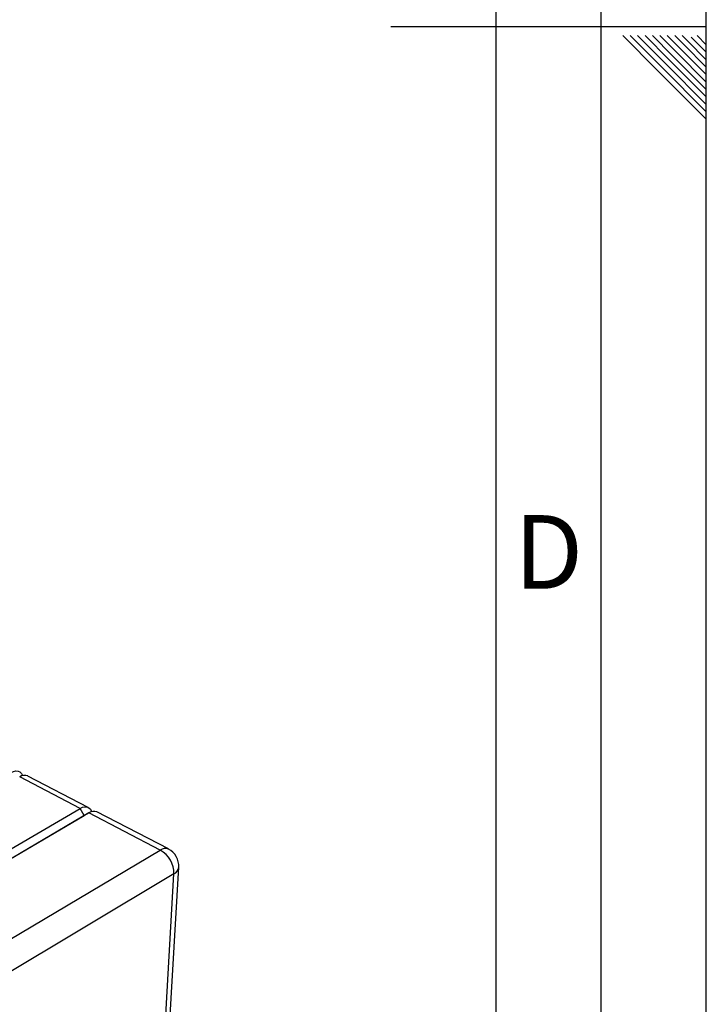
# Paper-space layout 'Blatt4' of a CAD drawing. Units: millimetres. Extents: x 0 to 4200, y 0 to 2970.
# Drawn here: x 3874 to 4200, y 1020 to 1488 of the extents above; entities that cross this region are included whole.
import ezdxf

# ---------------------------------------------------------------- set-up
doc = ezdxf.new("R2010")
doc.units = ezdxf.units.MM
doc.linetypes.add('SLD-Durchgehend', pattern=[0])
doc.layers.add('61', color=7, linetype='SLD-Durchgehend')
doc.layers.add('62', color=7, linetype='SLD-Durchgehend')
doc.layers.add('SLD-0', color=7, linetype='SLD-Durchgehend', lineweight=30)
doc.styles.add('SLDTEXTSTYLE0', font='TXT', dxfattribs={"width": 0.75})

psp = doc.layouts.new('Blatt4')

# ---------------------------------------------------------------- linework, layer by layer
at = {"layer": '61', "ltscale": 10}
psp.add_line((4200, 0), (4200, 2970), dxfattribs=at)
at = {"layer": '61', "color": 7, "linetype": 'SLD-Durchgehend', "lineweight": 30, "ltscale": 10}
psp.add_line((4150, 50), (4150, 2920), dxfattribs=at)
at = {"layer": '61', "color": 7, "linetype": 'SLD-Durchgehend', "ltscale": 10}
psp.add_line((4100, 474.54), (4100, 2870), dxfattribs=at)
at = {"layer": '62', "color": 7, "linetype": 'SLD-Durchgehend', "ltscale": 10}
for p, q in [((4200, 1485), (4050, 1485)), ((4160.25, 1480.8), (4176.86, 1464.19)), ((4163.79, 1480.8), (4178.63, 1465.96)), ((4167.32, 1480.8), (4180.4, 1467.72)), ((4170.86, 1480.8), (4182.16, 1469.49)), ((4174.39, 1480.8), (4183.93, 1471.26)), ((4177.93, 1480.8), (4185.7, 1473.03)), ((4181.46, 1480.8), (4187.47, 1474.8)), ((4185, 1480.8), (4189.24, 1476.56)), ((4188.53, 1480.8), (4191, 1478.33)), ((4192.77, 1480.1), (4200, 1472.87)), ((4195.61, 1480.8), (4200, 1476.41)), ((4187.47, 1474.8), (4200, 1462.26)), ((4189.24, 1476.56), (4200, 1465.8)), ((4191, 1478.33), (4200, 1469.34)), ((4183.93, 1471.26), (4200, 1455.19)), ((4185.7, 1473.03), (4200, 1458.73)), ((4178.63, 1465.96), (4200, 1444.59)), ((4180.4, 1467.72), (4200, 1448.12)), ((4182.16, 1469.49), (4200, 1451.66)), ((4176.86, 1464.19), (4200, 1441.05))]:
    psp.add_line(p, q, dxfattribs=at)
at = {"layer": 'SLD-0', "ltscale": 10}
for p, q in [((3902.25, 1113.5), (3873.51, 1128.44)), ((3906.12, 1113.98), (3877.39, 1128.9)), ((3798.29, 1052.56), (3902.25, 1113.5)), ((3800.27, 1049.12), (3904.2, 1110.13)), ((3906.38, 1111.35), (3802.43, 1050.32)), ((3904.2, 1110.13), (3902.25, 1113.5)), ((3906.38, 1111.35), (3904.2, 1110.13)), ((3904.2, 1110.13), (3904.29, 1110.18)), ((3906.51, 1111.43), (3904.29, 1110.18)), ((3940.34, 1093.7), (3906.38, 1111.35)), ((3944.2, 1094.21), (3910.25, 1111.84)), ((3836.45, 1031.94), (3940.34, 1093.7)), ((3946.87, 1082.39), (3843.12, 1020.39)), ((3922.75, 666.97), (3946.87, 1082.39)), ((3924.9, 670.29), (3949.15, 1085.5))]:
    psp.add_line(p, q, dxfattribs=at)
at = {"layer": 'SLD-0', "ltscale": 10, "flags": 128}
for points in [[(3869.42, 1130.56), (3870.61, 1131.11), (3871.73, 1131.33), (3872.75, 1131.24), (3873.63, 1130.82), (3874.34, 1130.11), (3874.84, 1129.11), (3874.89, 1128.96)], [(3902.25, 1113.5), (3903.44, 1114.05), (3904.56, 1114.28), (3905.57, 1114.19), (3906.45, 1113.78), (3907.14, 1113.07), (3907.64, 1112.07), (3907.7, 1111.87)]]:
    psp.add_lwpolyline(points, dxfattribs=at)
at = {"layer": 'SLD-0', "ltscale": 100}
for centre, radius, start, end in [((3875.86, 1125.22), 3.99, 67.4763, 126.1472), ((3908.75, 1108.17), 3.96, 67.662, 126.6194), ((3942.71, 1090.56), 3.93, 67.8604, 127.1122), ((3933.99, 1082.49), 12.88, 359.5197, 60.4824), ((3939.96, 1086.04), 9.2, 356.6695, 62.5944), ((3945.16, 1086.03), 4.02, 295.2296, 352.5269)]:
    psp.add_arc(centre, radius, start, end, dxfattribs=at)

# ---------------------------------------------------------------- texts
at = {"layer": '62', "ltscale": 10, "insert": (4125.01, 1252.9), "char_height": 35, "attachment_point": 2, "style": 'SLDTEXTSTYLE0'}
psp.add_mtext('D', dxfattribs=at)

doc.saveas('drawing.dxf')
